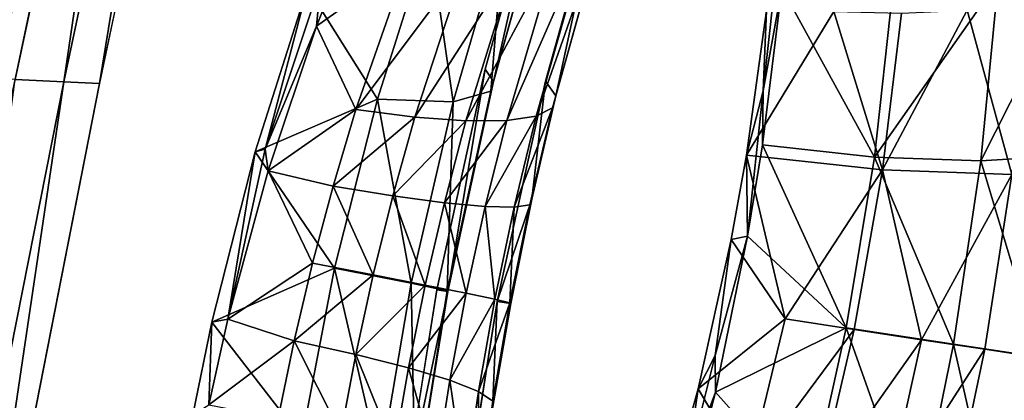
# Model space of a CAD drawing. Units: inches. Extents: x -15.2 to 14.7, y -14 to 12.4.
# Drawn here: x -13.8 to -12.9, y 6.7 to 7 of the extents above; entities that cross this region are included whole.
import ezdxf

# ---------------------------------------------------------------- set-up
doc = ezdxf.new("R2010")
doc.units = ezdxf.units.IN
doc.header["$MEASUREMENT"] = 0
doc.layers.add('SEAT-BACK', color=5, linetype='Continuous', plot=False)

msp = doc.modelspace()

# ---------------------------------------------------------------- linework, layer by layer
at = {"layer": 'SEAT-BACK'}
for points in [[(-13.77334, 7.86427, 28.08549), (-13.85837, 7.86562, 28.13005), (-14.02654, 6.67726, 28.02436)], [(-13.95368, 6.67504, 27.96224), (-13.77334, 7.86427, 28.08549), (-14.02654, 6.67726, 28.02436)], [(-13.70161, 7.86311, 28.02207), (-13.77334, 7.86427, 28.08549), (-13.95368, 6.67504, 27.96224)], [(-13.89471, 6.67281, 27.87885), (-13.70161, 7.86311, 28.02207), (-13.95368, 6.67504, 27.96224)], [(-13.64435, 7.86202, 27.93775), (-13.70161, 7.86311, 28.02207), (-13.89471, 6.67281, 27.87885)], [(-13.95861, 6.95467, 28.10125), (-13.88549, 7.63464, 28.17164), (-13.81295, 7.63174, 28.13611)], [(-13.95861, 6.95467, 28.10125), (-13.81295, 7.63174, 28.13611), (-13.89319, 6.9518, 28.05433)], [(-13.89319, 6.9518, 28.05433), (-13.81295, 7.63174, 28.13611), (-13.74794, 7.62925, 28.08846)], [(-13.89319, 6.9518, 28.05433), (-13.74794, 7.62925, 28.08846), (-13.69197, 7.62718, 28.02978)], [(-13.83646, 6.9493, 27.99614), (-13.89319, 6.9518, 28.05433), (-13.69197, 7.62718, 28.02978)], [(-13.79166, 6.94725, 27.93001), (-13.83646, 6.9493, 27.99614), (-13.69197, 7.62718, 28.02978)], [(-13.79166, 6.94725, 27.93001), (-13.69197, 7.62718, 28.02978), (-13.64788, 7.62556, 27.96315)], [(-13.79166, 6.94725, 27.93001), (-13.64788, 7.62556, 27.96315), (-13.75879, 6.94557, 27.85626)], [(-13.75879, 6.94557, 27.85626), (-13.64788, 7.62556, 27.96315), (-13.61586, 7.62436, 27.88914)], [(-13.35026, 7.15362, 26.41724), (-13.40474, 6.95875, 26.47315), (-13.39699, 6.94745, 26.42114)], [(-13.34535, 7.13335, 26.36914), (-13.35026, 7.15362, 26.41724), (-13.39699, 6.94745, 26.42114)], [(-13.34913, 6.94786, 26.48977), (-13.29462, 7.14261, 26.43369), (-13.33971, 6.93416, 26.4266)], [(-13.33971, 6.93416, 26.4266), (-13.29462, 7.14261, 26.43369), (-13.28865, 7.11802, 26.37527)], [(-13.39699, 6.94745, 26.42114), (-13.35001, 7.11565, 26.32001), (-13.34535, 7.13335, 26.36914)], [(-13.47605, 7.05788, 26.07137), (-13.51018, 7.12254, 26.02212), (-13.55967, 6.9983, 26.06674)], [(-13.55967, 6.9983, 26.06674), (-13.51018, 7.12254, 26.02212), (-13.55573, 7.03803, 26.08529)], [(-13.39699, 6.94745, 26.42114), (-13.39942, 6.93849, 26.36816), (-13.35001, 7.11565, 26.32001)], [(-13.39942, 6.93849, 26.36816), (-13.38707, 7.09043, 26.22574), (-13.35001, 7.11565, 26.32001)], [(-13.34266, 6.9233, 26.36226), (-13.33971, 6.93416, 26.4266), (-13.28865, 7.11802, 26.37527)], [(-13.34266, 6.9233, 26.36226), (-13.28865, 7.11802, 26.37527), (-13.29431, 7.09654, 26.31561)], [(-13.35787, 6.9157, 26.2992), (-13.34266, 6.9233, 26.36226), (-13.29431, 7.09654, 26.31561)], [(-13.31139, 7.07897, 26.25685), (-13.35787, 6.9157, 26.2992), (-13.29431, 7.09654, 26.31561)], [(-13.4341, 6.92887, 26.26732), (-13.45612, 7.08156, 26.14797), (-13.38707, 7.09043, 26.22574)], [(-13.4341, 6.92887, 26.26732), (-13.38707, 7.09043, 26.22574), (-13.39942, 6.93849, 26.36816)], [(-13.50354, 6.93134, 26.18586), (-13.56788, 7.03391, 26.11634), (-13.45612, 7.08156, 26.14797)], [(-13.50354, 6.93134, 26.18586), (-13.45612, 7.08156, 26.14797), (-13.4341, 6.92887, 26.26732)], [(-13.38477, 6.91165, 26.23982), (-13.35787, 6.9157, 26.2992), (-13.31139, 7.07897, 26.25685)], [(-13.3393, 7.06594, 26.20113), (-13.38477, 6.91165, 26.23982), (-13.31139, 7.07897, 26.25685)], [(-13.4223, 6.9113, 26.18637), (-13.38477, 6.91165, 26.23982), (-13.3393, 7.06594, 26.20113)], [(-13.3393, 7.06594, 26.20113), (-13.377, 7.05792, 26.15046), (-13.4223, 6.9113, 26.18637)], [(-13.1321, 7.03353, 24.70066), (-13.13498, 7.06705, 24.74658), (-13.14921, 6.93873, 24.69873)], [(-13.13498, 7.06705, 24.74658), (-13.14606, 7.0128, 24.75417), (-13.14921, 6.93873, 24.69873)], [(-13.47605, 7.05788, 26.07137), (-13.55967, 6.9983, 26.06674), (-13.52328, 6.92164, 26.10514)], [(-13.52328, 6.92164, 26.10514), (-13.42314, 7.0552, 26.10668), (-13.47605, 7.05788, 26.07137)], [(-13.4223, 6.9113, 26.18637), (-13.377, 7.05792, 26.15046), (-13.46907, 6.91468, 26.1409)], [(-13.46907, 6.91468, 26.1409), (-13.377, 7.05792, 26.15046), (-13.42314, 7.0552, 26.10668)], [(-12.93345, 7.04006, 24.6744), (-12.94909, 6.87452, 24.62829), (-12.8551, 7.06086, 24.61272)], [(-12.8551, 7.06086, 24.61272), (-12.94909, 6.87452, 24.62829), (-12.86986, 6.87932, 24.56178)], [(-13.52328, 6.92164, 26.10514), (-13.46907, 6.91468, 26.1409), (-13.42314, 7.0552, 26.10668)], [(-13.60667, 6.8853, 26.11493), (-13.55967, 6.9983, 26.06674), (-13.55573, 7.03803, 26.08529)], [(-13.60667, 6.8853, 26.11493), (-13.55573, 7.03803, 26.08529), (-13.56788, 7.03391, 26.11634)], [(-13.03004, 7.03206, 24.70574), (-13.04703, 6.87795, 24.66171), (-12.93345, 7.04006, 24.6744)], [(-12.93345, 7.04006, 24.6744), (-13.04703, 6.87795, 24.66171), (-12.94909, 6.87452, 24.62829)], [(-13.61601, 6.88293, 26.14378), (-13.56788, 7.03391, 26.11634), (-13.50354, 6.93134, 26.18586)], [(-13.56788, 7.03391, 26.11634), (-13.61601, 6.88293, 26.14378), (-13.60667, 6.8853, 26.11493)], [(-13.1321, 7.03353, 24.70066), (-13.14988, 6.88912, 24.65731), (-13.04703, 6.87795, 24.66171)], [(-13.1321, 7.03353, 24.70066), (-13.14921, 6.93873, 24.69873), (-13.14988, 6.88912, 24.65731)], [(-13.03004, 7.03206, 24.70574), (-13.1321, 7.03353, 24.70066), (-13.04703, 6.87795, 24.66171)], [(-12.90484, 7.01998, 24.722), (-12.92066, 6.86202, 24.67852), (-12.96167, 7.01304, 24.74609)], [(-13.08414, 7.01175, 24.76341), (-13.16449, 6.87976, 24.71376), (-13.14606, 7.0128, 24.75417)], [(-13.14606, 7.0128, 24.75417), (-13.16449, 6.87976, 24.71376), (-13.14921, 6.93873, 24.69873)], [(-13.08414, 7.01175, 24.76341), (-13.0396, 6.86618, 24.7191), (-13.16449, 6.87976, 24.71376)], [(-13.02213, 7.01027, 24.76006), (-13.0396, 6.86618, 24.7191), (-13.08414, 7.01175, 24.76341)], [(-12.92066, 6.86202, 24.67852), (-13.0396, 6.86618, 24.7191), (-12.96167, 7.01304, 24.74609)], [(-12.96167, 7.01304, 24.74609), (-13.0396, 6.86618, 24.7191), (-13.02213, 7.01027, 24.76006)], [(-13.60404, 6.86534, 26.08789), (-13.55967, 6.9983, 26.06674), (-13.60667, 6.8853, 26.11493)], [(-13.52328, 6.92164, 26.10514), (-13.55967, 6.9983, 26.06674), (-13.60404, 6.86534, 26.08789)], [(-13.40474, 6.95875, 26.47315), (-13.4491, 6.75582, 26.49129), (-13.43889, 6.75437, 26.43713)], [(-13.39699, 6.94745, 26.42114), (-13.40474, 6.95875, 26.47315), (-13.43889, 6.75437, 26.43713)], [(-13.92796, 6.25912, 27.89916), (-13.83646, 6.9493, 27.99614), (-13.79166, 6.94725, 27.93001)], [(-13.92796, 6.25912, 27.89916), (-13.79166, 6.94725, 27.93001), (-13.89427, 6.25714, 27.82566)], [(-13.89427, 6.25714, 27.82566), (-13.79166, 6.94725, 27.93001), (-13.75879, 6.94557, 27.85626)], [(-13.43889, 6.75437, 26.43713), (-13.39942, 6.93849, 26.36816), (-13.39699, 6.94745, 26.42114)], [(-13.39351, 6.74509, 26.50807), (-13.34913, 6.94786, 26.48977), (-13.36171, 6.83931, 26.43892)], [(-13.36171, 6.83931, 26.43892), (-13.34913, 6.94786, 26.48977), (-13.33971, 6.93416, 26.4266)], [(-13.43889, 6.75437, 26.43713), (-13.43947, 6.75496, 26.382), (-13.39942, 6.93849, 26.36816)], [(-13.43947, 6.75496, 26.382), (-13.4341, 6.92887, 26.26732), (-13.39942, 6.93849, 26.36816)], [(-13.16368, 6.80533, 24.64456), (-13.14921, 6.93873, 24.69873), (-13.16449, 6.87976, 24.71376)], [(-13.14988, 6.88912, 24.65731), (-13.14921, 6.93873, 24.69873), (-13.16368, 6.80533, 24.64456)], [(-13.54298, 6.776, 26.19468), (-13.61601, 6.88293, 26.14378), (-13.50354, 6.93134, 26.18586)], [(-13.54298, 6.776, 26.19468), (-13.50354, 6.93134, 26.18586), (-13.47251, 6.76206, 26.27762)], [(-13.47251, 6.76206, 26.27762), (-13.50354, 6.93134, 26.18586), (-13.4341, 6.92887, 26.26732)], [(-13.47251, 6.76206, 26.27762), (-13.4341, 6.92887, 26.26732), (-13.43947, 6.75496, 26.382)], [(-13.36347, 6.83412, 26.373), (-13.36171, 6.83931, 26.43892), (-13.33971, 6.93416, 26.4266)], [(-13.36347, 6.83412, 26.373), (-13.33971, 6.93416, 26.4266), (-13.34266, 6.9233, 26.36226)], [(-13.52328, 6.92164, 26.10514), (-13.60404, 6.86534, 26.08789), (-13.54431, 6.85137, 26.11214)], [(-13.54431, 6.85137, 26.11214), (-13.46907, 6.91468, 26.1409), (-13.52328, 6.92164, 26.10514)], [(-13.37791, 6.83181, 26.3085), (-13.36347, 6.83412, 26.373), (-13.34266, 6.9233, 26.36226)], [(-13.35787, 6.9157, 26.2992), (-13.37791, 6.83181, 26.3085), (-13.34266, 6.9233, 26.36226)], [(-13.54431, 6.85137, 26.11214), (-13.48932, 6.84244, 26.14779), (-13.46907, 6.91468, 26.1409)], [(-13.4223, 6.9113, 26.18637), (-13.46907, 6.91468, 26.1409), (-13.48932, 6.84244, 26.14779)], [(-13.48932, 6.84244, 26.14779), (-13.44209, 6.83605, 26.19365), (-13.4223, 6.9113, 26.18637)], [(-13.44209, 6.83605, 26.19365), (-13.40447, 6.83246, 26.24793), (-13.38477, 6.91165, 26.23982)], [(-13.4223, 6.9113, 26.18637), (-13.44209, 6.83605, 26.19365), (-13.38477, 6.91165, 26.23982)], [(-13.40447, 6.83246, 26.24793), (-13.37791, 6.83181, 26.3085), (-13.35787, 6.9157, 26.2992)], [(-13.38477, 6.91165, 26.23982), (-13.40447, 6.83246, 26.24793), (-13.35787, 6.9157, 26.2992)], [(-13.60404, 6.86534, 26.08789), (-13.60667, 6.8853, 26.11493), (-13.64103, 6.72909, 26.08473)], [(-13.64103, 6.72909, 26.08473), (-13.60667, 6.8853, 26.11493), (-13.61601, 6.88293, 26.14378)], [(-13.07297, 6.72088, 24.6472), (-13.14988, 6.88912, 24.65731), (-13.16368, 6.80533, 24.64456)], [(-13.07297, 6.72088, 24.6472), (-13.04703, 6.87795, 24.66171), (-13.14988, 6.88912, 24.65731)], [(-13.6558, 6.72624, 26.14184), (-13.61601, 6.88293, 26.14378), (-13.54298, 6.776, 26.19468)], [(-13.64103, 6.72909, 26.08473), (-13.61601, 6.88293, 26.14378), (-13.6558, 6.72624, 26.14184)], [(-13.16368, 6.80533, 24.64456), (-13.16449, 6.87976, 24.71376), (-13.17845, 6.80225, 24.70165)], [(-13.12893, 6.72923, 24.70787), (-13.17845, 6.80225, 24.70165), (-13.16449, 6.87976, 24.71376)], [(-13.16449, 6.87976, 24.71376), (-13.0396, 6.86618, 24.7191), (-13.12893, 6.72923, 24.70787)], [(-12.97423, 6.70587, 24.61398), (-13.04703, 6.87795, 24.66171), (-13.07297, 6.72088, 24.6472)], [(-12.97423, 6.70587, 24.61398), (-12.94909, 6.87452, 24.62829), (-13.04703, 6.87795, 24.66171)], [(-12.89497, 6.69398, 24.54575), (-12.94909, 6.87452, 24.62829), (-12.97423, 6.70587, 24.61398)], [(-12.89497, 6.69398, 24.54575), (-12.86986, 6.87932, 24.56178), (-12.94909, 6.87452, 24.62829)], [(-13.12893, 6.72923, 24.70787), (-13.0396, 6.86618, 24.7191), (-13.0655, 6.71952, 24.70576)], [(-13.0655, 6.71952, 24.70576), (-13.0396, 6.86618, 24.7191), (-13.00363, 6.71009, 24.69145)], [(-13.00363, 6.71009, 24.69145), (-13.0396, 6.86618, 24.7191), (-12.92066, 6.86202, 24.67852)], [(-13.60404, 6.86534, 26.08789), (-13.64103, 6.72909, 26.08473), (-13.5633, 6.78051, 26.11256)], [(-13.54431, 6.85137, 26.11214), (-13.60404, 6.86534, 26.08789), (-13.5633, 6.78051, 26.11256)], [(-13.00363, 6.71009, 24.69145), (-12.92066, 6.86202, 24.67852), (-12.9456, 6.7013, 24.66543)], [(-12.9456, 6.7013, 24.66543), (-12.92066, 6.86202, 24.67852), (-12.89353, 6.69345, 24.6287)], [(-13.54431, 6.85137, 26.11214), (-13.5633, 6.78051, 26.11256), (-13.50748, 6.76972, 26.14791)], [(-13.50748, 6.76972, 26.14791), (-13.48932, 6.84244, 26.14779), (-13.54431, 6.85137, 26.11214)], [(-13.45971, 6.76035, 26.19387), (-13.48932, 6.84244, 26.14779), (-13.50748, 6.76972, 26.14791)], [(-13.44209, 6.83605, 26.19365), (-13.48932, 6.84244, 26.14779), (-13.45971, 6.76035, 26.19387)], [(-13.3811, 6.74336, 26.4423), (-13.39351, 6.74509, 26.50807), (-13.36171, 6.83931, 26.43892)], [(-13.3811, 6.74336, 26.4423), (-13.36171, 6.83931, 26.43892), (-13.36347, 6.83412, 26.373)], [(-13.45971, 6.76035, 26.19387), (-13.42192, 6.75277, 26.24861), (-13.44209, 6.83605, 26.19365)], [(-13.44209, 6.83605, 26.19365), (-13.42192, 6.75277, 26.24861), (-13.40447, 6.83246, 26.24793)], [(-13.42192, 6.75277, 26.24861), (-13.39559, 6.74728, 26.30992), (-13.40447, 6.83246, 26.24793)], [(-13.40447, 6.83246, 26.24793), (-13.39559, 6.74728, 26.30992), (-13.37791, 6.83181, 26.3085)], [(-13.39559, 6.74728, 26.30992), (-13.38181, 6.7441, 26.37536), (-13.37791, 6.83181, 26.3085)], [(-13.38181, 6.7441, 26.37536), (-13.3811, 6.74336, 26.4423), (-13.36347, 6.83412, 26.373)], [(-13.37791, 6.83181, 26.3085), (-13.38181, 6.7441, 26.37536), (-13.36347, 6.83412, 26.373)], [(-13.20889, 6.66498, 24.69977), (-13.19343, 6.6957, 24.66945), (-13.17845, 6.80225, 24.70165)], [(-13.12893, 6.72923, 24.70787), (-13.20889, 6.66498, 24.69977), (-13.17845, 6.80225, 24.70165)], [(-13.17845, 6.80225, 24.70165), (-13.19343, 6.6957, 24.66945), (-13.16368, 6.80533, 24.64456)], [(-13.16368, 6.80533, 24.64456), (-13.19343, 6.6957, 24.66945), (-13.19308, 6.66191, 24.64274)], [(-13.16368, 6.80533, 24.64456), (-13.19308, 6.66191, 24.64274), (-13.07297, 6.72088, 24.6472)], [(-13.57313, 6.61941, 26.17452), (-13.6558, 6.72624, 26.14184), (-13.54298, 6.776, 26.19468)], [(-13.5633, 6.78051, 26.11256), (-13.64103, 6.72909, 26.08473), (-13.58019, 6.70911, 26.1064)], [(-13.50748, 6.76972, 26.14791), (-13.5633, 6.78051, 26.11256), (-13.58019, 6.70911, 26.1064)], [(-13.57313, 6.61941, 26.17452), (-13.54298, 6.776, 26.19468), (-13.50106, 6.59419, 26.25675)], [(-13.50106, 6.59419, 26.25675), (-13.54298, 6.776, 26.19468), (-13.47251, 6.76206, 26.27762)], [(-13.50748, 6.76972, 26.14791), (-13.58019, 6.70911, 26.1064), (-13.52349, 6.69664, 26.14129)], [(-13.45971, 6.76035, 26.19387), (-13.50748, 6.76972, 26.14791), (-13.52349, 6.69664, 26.14129)], [(-13.52349, 6.69664, 26.14129), (-13.47511, 6.68437, 26.18708), (-13.45971, 6.76035, 26.19387)], [(-13.50106, 6.59419, 26.25675), (-13.47251, 6.76206, 26.27762), (-13.46881, 6.5696, 26.36138)], [(-13.45971, 6.76035, 26.19387), (-13.47511, 6.68437, 26.18708), (-13.42192, 6.75277, 26.24861)], [(-13.46881, 6.5696, 26.36138), (-13.47251, 6.76206, 26.27762), (-13.43947, 6.75496, 26.382)], [(-13.43889, 6.75437, 26.43713), (-13.4491, 6.75582, 26.49129), (-13.48173, 6.54971, 26.47106)], [(-13.43889, 6.75437, 26.43713), (-13.48173, 6.54971, 26.47106), (-13.46881, 6.5696, 26.36138)], [(-13.47511, 6.68437, 26.18708), (-13.43703, 6.67281, 26.2419), (-13.42192, 6.75277, 26.24861)], [(-13.46881, 6.5696, 26.36138), (-13.43947, 6.75496, 26.382), (-13.43889, 6.75437, 26.43713)], [(-13.42192, 6.75277, 26.24861), (-13.43703, 6.67281, 26.2419), (-13.39559, 6.74728, 26.30992)], [(-13.43703, 6.67281, 26.2419), (-13.41081, 6.66242, 26.30348), (-13.39559, 6.74728, 26.30992)], [(-13.39773, 6.64681, 26.43671), (-13.42612, 6.53937, 26.48804), (-13.39351, 6.74509, 26.50807)], [(-13.39559, 6.74728, 26.30992), (-13.41081, 6.66242, 26.30348), (-13.38181, 6.7441, 26.37536)], [(-13.41081, 6.66242, 26.30348), (-13.39753, 6.65363, 26.36932), (-13.38181, 6.7441, 26.37536)], [(-13.39773, 6.64681, 26.43671), (-13.39351, 6.74509, 26.50807), (-13.3811, 6.74336, 26.4423)], [(-13.39753, 6.65363, 26.36932), (-13.39773, 6.64681, 26.43671), (-13.3811, 6.74336, 26.4423)], [(-13.38181, 6.7441, 26.37536), (-13.39753, 6.65363, 26.36932), (-13.3811, 6.74336, 26.4423)], [(-13.65846, 6.65032, 26.07185), (-13.6558, 6.72624, 26.14184), (-13.67307, 6.64108, 26.12831)], [(-13.67307, 6.64108, 26.12831), (-13.6558, 6.72624, 26.14184), (-13.57313, 6.61941, 26.17452)], [(-13.64103, 6.72909, 26.08473), (-13.6558, 6.72624, 26.14184), (-13.65846, 6.65032, 26.07185)], [(-13.64103, 6.72909, 26.08473), (-13.65846, 6.65032, 26.07185), (-13.58019, 6.70911, 26.1064)], [(-13.16316, 6.58778, 24.72014), (-13.20889, 6.66498, 24.69977), (-13.12893, 6.72923, 24.70787)], [(-13.07297, 6.72088, 24.6472), (-13.19308, 6.66191, 24.64274), (-13.1073, 6.56528, 24.66211)], [(-13.12893, 6.72923, 24.70787), (-13.0655, 6.71952, 24.70576), (-13.16316, 6.58778, 24.72014)], [(-13.07297, 6.72088, 24.6472), (-13.1073, 6.56528, 24.66211), (-13.0083, 6.53887, 24.63132)], [(-13.0083, 6.53887, 24.63132), (-12.97423, 6.70587, 24.61398), (-13.07297, 6.72088, 24.6472)], [(-13.16316, 6.58778, 24.72014), (-13.0655, 6.71952, 24.70576), (-13.09928, 6.57442, 24.7199)], [(-13.00363, 6.71009, 24.69145), (-13.09928, 6.57442, 24.7199), (-13.0655, 6.71952, 24.70576)], [(-13.58019, 6.70911, 26.1064), (-13.65846, 6.65032, 26.07185), (-13.59472, 6.638, 26.09366)], [(-13.58019, 6.70911, 26.1064), (-13.59472, 6.638, 26.09366), (-13.53711, 6.62401, 26.12795)], [(-13.52349, 6.69664, 26.14129), (-13.58019, 6.70911, 26.1064), (-13.53711, 6.62401, 26.12795)], [(-13.03713, 6.55908, 24.7072), (-13.09928, 6.57442, 24.7199), (-13.00363, 6.71009, 24.69145)], [(-12.9456, 6.7013, 24.66543), (-13.03713, 6.55908, 24.7072), (-13.00363, 6.71009, 24.69145)], [(-13.0083, 6.53887, 24.63132), (-12.92987, 6.51002, 24.56454), (-12.97423, 6.70587, 24.61398)], [(-12.92987, 6.51002, 24.56454), (-12.89497, 6.69398, 24.54575), (-12.97423, 6.70587, 24.61398)], [(-13.52349, 6.69664, 26.14129), (-13.53711, 6.62401, 26.12795), (-13.48804, 6.60892, 26.1733)], [(-13.52349, 6.69664, 26.14129), (-13.48804, 6.60892, 26.1733), (-13.47511, 6.68437, 26.18708)], [(-13.20889, 6.66498, 24.69977), (-13.21994, 6.58896, 24.68061), (-13.19343, 6.6957, 24.66945)], [(-13.19308, 6.66191, 24.64274), (-13.19343, 6.6957, 24.66945), (-13.21994, 6.58896, 24.68061)], [(-12.9456, 6.7013, 24.66543), (-12.97907, 6.54236, 24.68251), (-13.03713, 6.55908, 24.7072)], [(-12.9456, 6.7013, 24.66543), (-12.89353, 6.69345, 24.6287), (-12.97907, 6.54236, 24.68251)], [(-12.92987, 6.51002, 24.56454), (-12.86643, 6.68977, 24.50145), (-12.89497, 6.69398, 24.54575)], [(-12.89353, 6.69345, 24.6287), (-12.92731, 6.52489, 24.64681), (-12.97907, 6.54236, 24.68251)], [(-12.90223, 6.49604, 24.52062), (-12.86643, 6.68977, 24.50145), (-12.92987, 6.51002, 24.56454)], [(-13.47511, 6.68437, 26.18708), (-13.48804, 6.60892, 26.1733), (-13.4496, 6.59338, 26.2278)], [(-13.47511, 6.68437, 26.18708), (-13.4496, 6.59338, 26.2278), (-13.43703, 6.67281, 26.2419)], [(-13.43703, 6.67281, 26.2419), (-13.4496, 6.59338, 26.2278), (-13.42335, 6.57803, 26.28918)], [(-13.43703, 6.67281, 26.2419), (-13.42335, 6.57803, 26.28918), (-13.41081, 6.66242, 26.30348)], [(-13.41081, 6.66242, 26.30348), (-13.42335, 6.57803, 26.28918), (-13.41044, 6.56352, 26.35485)], [(-13.41081, 6.66242, 26.30348), (-13.41044, 6.56352, 26.35485), (-13.39753, 6.65363, 26.36932)], [(-13.24598, 6.53158, 24.72257), (-13.21994, 6.58896, 24.68061), (-13.20889, 6.66498, 24.69977)], [(-13.16316, 6.58778, 24.72014), (-13.24598, 6.53158, 24.72257), (-13.20889, 6.66498, 24.69977)], [(-13.19308, 6.66191, 24.64274), (-13.21994, 6.58896, 24.68061), (-13.22839, 6.52511, 24.66512)], [(-13.19308, 6.66191, 24.64274), (-13.22839, 6.52511, 24.66512), (-13.1073, 6.56528, 24.66211)]]:
    msp.add_3dface(points, dxfattribs=at)
for points, invisible_edges in [([(-13.76315, 6.66385, 27.46695), (-13.64435, 7.86202, 27.93775), (-13.89471, 6.67281, 27.87885)], 9), ([(-13.52061, 7.85788, 27.52379), (-13.64435, 7.86202, 27.93775), (-13.76315, 6.66385, 27.46695)], 15), ([(-13.63877, 6.65514, 27.05273), (-13.52061, 7.85788, 27.52379), (-13.76315, 6.66385, 27.46695)], 15), ([(-13.40402, 7.85391, 27.10759), (-13.52061, 7.85788, 27.52379), (-13.63877, 6.65514, 27.05273)], 15), ([(-13.63877, 6.65514, 27.05273), (-13.22174, 7.48768, 26.20131), (-13.40402, 7.85391, 27.10759)], 15), ([(-13.75879, 6.94557, 27.85626), (-13.61586, 7.62436, 27.88914), (-13.67833, 6.94057, 27.58592)], 14), ([(-13.67833, 6.94057, 27.58592), (-13.61586, 7.62436, 27.88914), (-13.53832, 7.62119, 27.61806)], 15), ([(-13.67833, 6.94057, 27.58592), (-13.53832, 7.62119, 27.61806), (-13.56649, 6.93373, 27.20783)], 15), ([(-13.56649, 6.93373, 27.20783), (-13.53832, 7.62119, 27.61806), (-13.43055, 7.61688, 27.23894)], 15), ([(-13.56649, 6.93373, 27.20783), (-13.43055, 7.61688, 27.23894), (-13.45471, 6.92706, 26.8297)], 15), ([(-13.45471, 6.92706, 26.8297), (-13.43055, 7.61688, 27.23894), (-13.32283, 7.61272, 26.8598)], 15), ([(-13.45471, 6.92706, 26.8297), (-13.32283, 7.61272, 26.8598), (-13.25406, 7.61012, 26.61767)], 15), ([(-13.29462, 7.14261, 26.43369), (-13.45471, 6.92706, 26.8297), (-13.25406, 7.61012, 26.61767)], 15), ([(-13.63877, 6.65514, 27.05273), (-13.28843, 7.33197, 26.32566), (-13.22174, 7.48768, 26.20131)], 9), ([(-13.63877, 6.65514, 27.05273), (-13.35026, 7.15362, 26.41724), (-13.28843, 7.33197, 26.32566)], 9), ([(-13.40474, 6.95875, 26.47315), (-13.35026, 7.15362, 26.41724), (-13.63877, 6.65514, 27.05273)], 14), ([(-13.36617, 6.92188, 26.53004), (-13.45471, 6.92706, 26.8297), (-13.29462, 7.14261, 26.43369)], 11), ([(-13.36617, 6.92188, 26.53004), (-13.29462, 7.14261, 26.43369), (-13.34913, 6.94786, 26.48977)], 9), ([(-13.63877, 6.65514, 27.05273), (-13.4491, 6.75582, 26.49129), (-13.40474, 6.95875, 26.47315)], 9), ([(-13.34913, 6.94786, 26.48977), (-13.39351, 6.74509, 26.50807), (-13.36617, 6.92188, 26.53004)], 14), ([(-13.89427, 6.25714, 27.82566), (-13.75879, 6.94557, 27.85626), (-13.81098, 6.25092, 27.55605)], 14), ([(-13.81098, 6.25092, 27.55605), (-13.75879, 6.94557, 27.85626), (-13.67833, 6.94057, 27.58592)], 15), ([(-13.81098, 6.25092, 27.55605), (-13.67833, 6.94057, 27.58592), (-13.6952, 6.2424, 27.17896)], 15), ([(-13.6952, 6.2424, 27.17896), (-13.67833, 6.94057, 27.58592), (-13.56649, 6.93373, 27.20783)], 15), ([(-13.6952, 6.2424, 27.17896), (-13.56649, 6.93373, 27.20783), (-13.57947, 6.23407, 26.80182)], 15), ([(-13.57947, 6.23407, 26.80182), (-13.56649, 6.93373, 27.20783), (-13.45471, 6.92706, 26.8297)], 15), ([(-13.39351, 6.74509, 26.50807), (-13.57947, 6.23407, 26.80182), (-13.45471, 6.92706, 26.8297)], 15), ([(-13.39351, 6.74509, 26.50807), (-13.45471, 6.92706, 26.8297), (-13.36617, 6.92188, 26.53004)], 15), ([(-13.63877, 6.65514, 27.05273), (-13.48173, 6.54971, 26.47106), (-13.4491, 6.75582, 26.49129)], 9), ([(-13.42612, 6.53937, 26.48804), (-13.57947, 6.23407, 26.80182), (-13.39351, 6.74509, 26.50807)], 3), ([(-13.76315, 6.66385, 27.46695), (-13.89471, 6.67281, 27.87885), (-13.96476, 5.54334, 27.42119)], 15), ([(-13.82795, 5.56779, 27.00994), (-13.76315, 6.66385, 27.46695), (-13.96476, 5.54334, 27.42119)], 15), ([(-13.63877, 6.65514, 27.05273), (-13.76315, 6.66385, 27.46695), (-13.82795, 5.56779, 27.00994)], 15), ([(-13.82795, 5.56779, 27.00994), (-13.48173, 6.54971, 26.47106), (-13.63877, 6.65514, 27.05273)], 15)]:
    msp.add_3dface(points, dxfattribs=dict(at, invisible_edges=invisible_edges))

doc.saveas('drawing.dxf')
